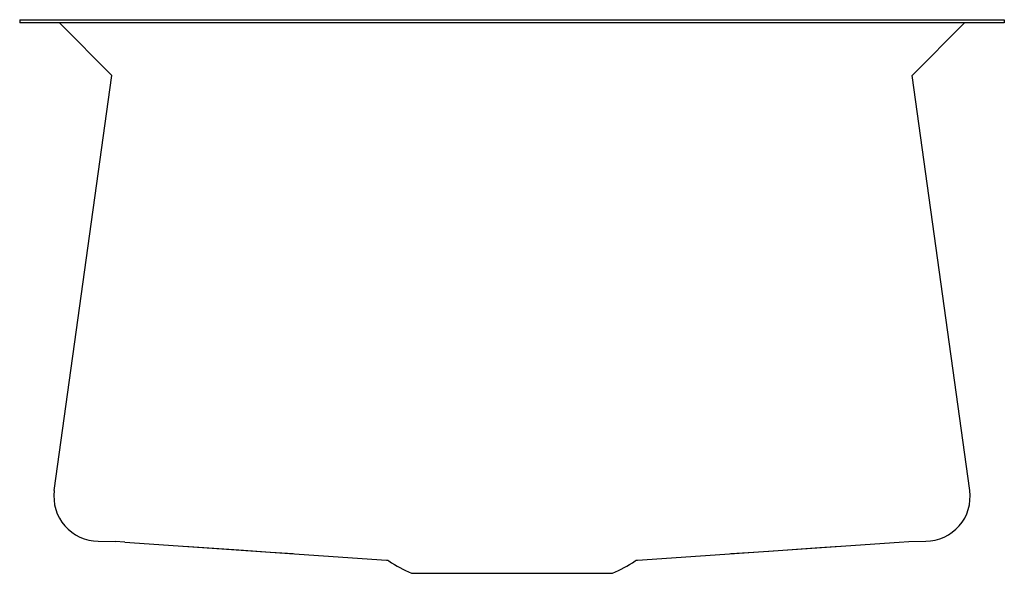
# Model space of a CAD drawing. Extents: x -382 to 75, y -246 to 11.
import ezdxf

# ---------------------------------------------------------------- set-up
doc = ezdxf.new("R2010")
doc.units = 0
doc.header["$LTSCALE"] = 2.42
doc.header["$MEASUREMENT"] = 0
doc.linetypes.add('HIDDEN', pattern=[0.2, 0.1, -0.1])
doc.layers.get('0').update_dxf_attribs({"linetype": 'CONTINUOUS'})
doc.layers.add('UNDERCOUNTER', color=7, linetype='HIDDEN')
doc.styles.get("Standard").update_dxf_attribs({"font": 'txt', "width": 0.8})

msp = doc.modelspace()

# ---------------------------------------------------------------- linework, layer by layer
for p, q in [((-333.46, -231.54), (-337.95, -231.24)), ((25.84, -231.54), (30.33, -231.24))]:
    msp.add_line(p, q)
at = {"layer": 'UNDERCOUNTER', "linetype": 'ByBlock'}
for p, q in [((-382.31, 10.99), (-382.31, 9.47)), ((-382.31, 10.99), (74.69, 10.99)), ((74.69, 9.47), (-382.31, 9.47)), ((-339.49, -14.94), (-363.9, 9.47)), ((31.87, -14.94), (56.28, 9.47)), ((74.69, 10.99), (74.69, 9.47)), ((-366.24, -207.57), (-339.49, -14.94)), ((58.62, -207.57), (31.87, -14.94)), ((-345.9, -230.96), (-337.95, -231.24)), ((-333.46, -231.54), (-212.12, -239.77)), ((-95.5, -239.77), (25.84, -231.54)), ((30.33, -231.24), (38.28, -230.96)), ((-306.14, -233.4), (-306.14, -233.38)), ((-280.55, -235.1), (-265.87, -236.06)), ((-265.87, -236.06), (-255.37, -236.74)), ((-255.37, -236.74), (-255.37, -236.84)), ((-52.25, -236.74), (-49.46, -236.56)), ((-52.25, -236.84), (-52.25, -236.74)), ((-49.46, -236.56), (-44.14, -236.22)), ((-44.14, -236.22), (-34.66, -235.6)), ((-34.66, -235.6), (-10.97, -234.02)), ((-10.97, -234.02), (-1.48, -233.38)), ((-1.48, -233.38), (-1.48, -233.4)), ((-200.5, -245.94), (-107.12, -245.94))]:
    msp.add_line(p, q, dxfattribs=at)
for points in [[(-306.14, -233.38), (-301.5, -233.7), (-296.87, -234.01), (-280.55, -235.1)], [(-212.12, -239.77), (-212.03, -239.78), (-211.93, -239.79), (-211.83, -239.81), (-211.74, -239.83), (-211.64, -239.85), (-211.54, -239.88), (-211.45, -239.92), (-211.35, -239.95), (-211.26, -239.99), (-211.17, -240.04), (-211.08, -240.09), (-210.99, -240.14), (-210.93, -240.18)], [(-96.69, -240.18), (-96.63, -240.14), (-96.54, -240.09), (-96.45, -240.04), (-96.36, -239.99), (-96.27, -239.95), (-96.18, -239.92), (-96.08, -239.88), (-95.98, -239.85), (-95.89, -239.83), (-95.79, -239.81), (-95.69, -239.79), (-95.59, -239.78), (-95.5, -239.77)]]:
    msp.add_lwpolyline(points, dxfattribs=at)
for centre, radius, start, end in [((-345.87, -210.4), 20.57, 172.0954, 269.9245), ((38.25, -210.4), 20.57, 270.0755, 7.9046), ((-174.42, -186.41), 65, 235.8289, 246.3415), ((-133.2, -186.41), 65, 293.6585, 304.1711)]:
    msp.add_arc(centre, radius, start, end, dxfattribs=at)

# ---------------------------------------------------------------- texts
at = {"width": 0.8, "flags": 8}
for tag, p, s in [('TRADENAME', (-345.9, -230.88), '8 DEGREE'), ('MODELNUMBER', (-345.9, -230.84), 'K-3671'), ('PRODUCT', (-345.9, -230.92), 'KITCHEN SINK'), ('MATERIAL', (-345.9, -230.96), 'STAINLESS STEEL')]:
    msp.add_attdef(tag, p, s, height=0.0254, dxfattribs=at)

doc.saveas('drawing.dxf')
